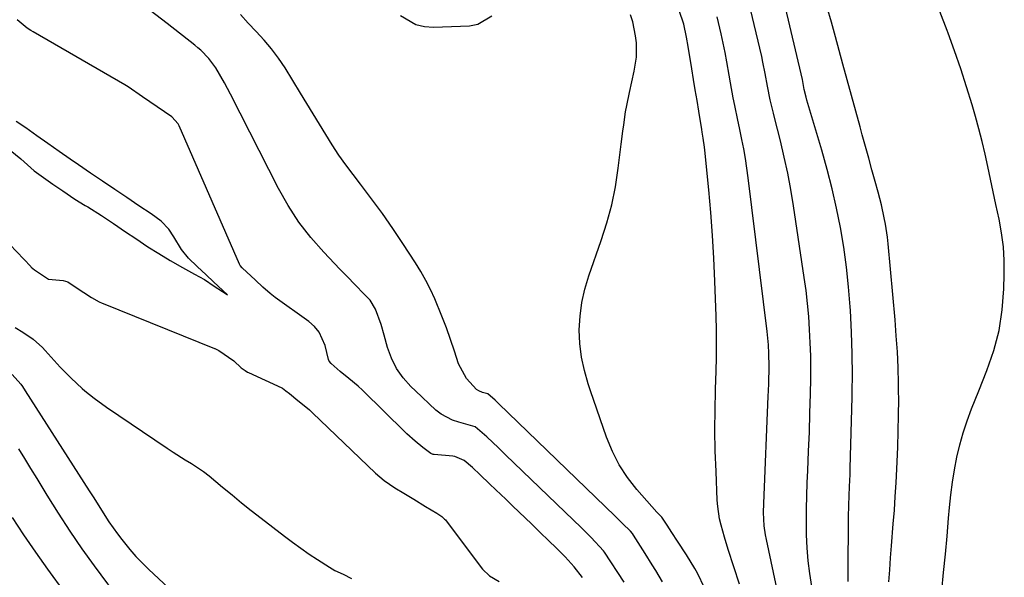
# Model space of a CAD drawing. Units: inches. Extents: x 1895532 to 1900894, y 469572 to 474908.
# Drawn here: x 1898574 to 1898836, y 472190 to 472338 of the extents above; entities that cross this region are included whole.
import ezdxf

# ---------------------------------------------------------------- set-up
doc = ezdxf.new("R2010")
doc.units = ezdxf.units.IN
doc.header["$MEASUREMENT"] = 0
doc.layers.add('7', color=7, linetype='Continuous')
doc.layers.add('8', color=7, linetype='Continuous')

msp = doc.modelspace()

# ---------------------------------------------------------------- linework, layer by layer
at = {"layer": '7', "color": 18}
for points in [[(1898734.85, 472188.79, 1844), (1898729.55, 472196.8, 1844), (1898729.3, 472197.16, 1844), (1898726.05, 472200.71, 1844), (1898722.73, 472203.93, 1844), (1898721.89, 472204.74, 1844), (1898721.61, 472205.01, 1844), (1898721.33, 472205.28, 1844), (1898703.26, 472222.7, 1844), (1898701.39, 472224.49, 1844), (1898698.3, 472227.43, 1844), (1898695.23, 472230.14, 1844), (1898690.84, 472231.33, 1844), (1898689.17, 472231.86, 1844), (1898686.13, 472233.48, 1844), (1898684.77, 472234.57, 1844), (1898679.29, 472239.7, 1844), (1898678.1, 472240.82, 1844), (1898676.03, 472243.11, 1844), (1898674.25, 472245.58, 1844), (1898672.91, 472248.31, 1844), (1898671.86, 472251.21, 1844), (1898670.98, 472254.5, 1844), (1898670.18, 472257.28, 1844), (1898668.73, 472261.35, 1844), (1898667.23, 472263.74, 1844), (1898665.26, 472265.83, 1844), (1898663.72, 472267.37, 1844), (1898660.68, 472270.47, 1844), (1898659.18, 472272.03, 1844), (1898654.94, 472276.49, 1844), (1898651.5, 472280.42, 1844), (1898648.32, 472284.53, 1844), (1898645.5, 472288.9, 1844), (1898642.93, 472293.44, 1844), (1898630.14, 472318.55, 1844), (1898628.56, 472321.52, 1844), (1898626.21, 472325.54, 1844), (1898624.39, 472328.02, 1844), (1898622.21, 472330.22, 1844), (1898621.43, 472330.89, 1844), (1898620.63, 472331.54, 1844), (1898613.29, 472337.31, 1844), (1898608.76, 472340.78, 1844)], [(1898784.74, 472187.69, 1854), (1898784.2, 472191.1, 1854), (1898783.77, 472194.52, 1854), (1898783.5, 472197.96, 1854), (1898783.34, 472201.41, 1854), (1898783.29, 472204.87, 1854), (1898783.3, 472208.32, 1854), (1898783.38, 472211.78, 1854), (1898783.5, 472215.23, 1854), (1898783.66, 472218.51, 1854), (1898783.88, 472223.59, 1854), (1898784.08, 472228.67, 1854), (1898784.24, 472233.75, 1854), (1898784.36, 472238.83, 1854), (1898784.38, 472239.7, 1854), (1898784.43, 472242.03, 1854), (1898784.46, 472245.51, 1854), (1898784.44, 472248.98, 1854), (1898784.33, 472252.46, 1854), (1898784.16, 472255.94, 1854), (1898783.91, 472259.41, 1854), (1898783.6, 472262.87, 1854), (1898783.19, 472266.32, 1854), (1898782.72, 472269.77, 1854), (1898779.88, 472288.81, 1854), (1898779.17, 472293.17, 1854), (1898778.36, 472297.51, 1854), (1898777.42, 472301.82, 1854), (1898776.4, 472306.11, 1854), (1898774.81, 472312.31, 1854), (1898774.52, 472313.5, 1854), (1898773.66, 472317.06, 1854), (1898772.92, 472320.65, 1854), (1898772.34, 472324, 1854), (1898771.74, 472327.03, 1854), (1898771.4, 472328.53, 1854), (1898768.44, 472341.09, 1854)], [(1898794.4, 472188.99, 1856), (1898794.37, 472191.15, 1856), (1898794.49, 472206.05, 1856), (1898794.56, 472209.31, 1856), (1898794.77, 472214.2, 1856), (1898794.9, 472217.46, 1856), (1898794.95, 472219.09, 1856), (1898795.44, 472237.95, 1856), (1898795.47, 472239.7, 1856), (1898795.52, 472243.73, 1856), (1898795.48, 472249.51, 1856), (1898795.3, 472255.29, 1856), (1898795.01, 472261.06, 1856), (1898794.95, 472262.03, 1856), (1898794.52, 472267.31, 1856), (1898793.97, 472272.57, 1856), (1898793.23, 472277.82, 1856), (1898792.37, 472283.05, 1856), (1898791.34, 472288.24, 1856), (1898790.19, 472293.41, 1856), (1898788.86, 472298.54, 1856), (1898787.43, 472303.64, 1856), (1898783.45, 472316.92, 1856), (1898783.22, 472317.72, 1856), (1898782.74, 472319.75, 1856), (1898782.33, 472321.94, 1856), (1898782.22, 472322.46, 1856), (1898777.34, 472343.06, 1856)], [(1898805.25, 472188.93, 1858), (1898805.44, 472192.1, 1858), (1898805.66, 472195.27, 1858), (1898805.91, 472198.43, 1858), (1898806.4, 472204.29, 1858), (1898806.68, 472207.94, 1858), (1898806.94, 472211.59, 1858), (1898807.15, 472215.24, 1858), (1898807.33, 472218.89, 1858), (1898807.59, 472224.72, 1858), (1898807.74, 472228.95, 1858), (1898807.83, 472233.17, 1858), (1898807.84, 472237.4, 1858), (1898807.82, 472239.7, 1858), (1898807.8, 472241.63, 1858), (1898807.68, 472245.85, 1858), (1898807.49, 472250.08, 1858), (1898807.21, 472254.29, 1858), (1898806.88, 472258.51, 1858), (1898805.03, 472278.77, 1858), (1898804.84, 472280.51, 1858), (1898804.33, 472283.96, 1858), (1898804, 472285.67, 1858), (1898803.24, 472289.08, 1858), (1898802.37, 472292.46, 1858), (1898801.58, 472295.3, 1858), (1898800.72, 472298.4, 1858), (1898799.86, 472301.51, 1858), (1898799.01, 472304.61, 1858), (1898798.15, 472307.72, 1858), (1898797.57, 472309.84, 1858), (1898796.43, 472314.01, 1858), (1898795.29, 472318.18, 1858), (1898794.15, 472322.35, 1858), (1898793.01, 472326.52, 1858), (1898791.04, 472333.74, 1858), (1898789.95, 472337.67, 1858), (1898788.82, 472341.59, 1858)], [(1898723.76, 472190.05, 1842), (1898721.56, 472192.84, 1842), (1898719.11, 472195.58, 1842), (1898716.88, 472197.77, 1842), (1898714.59, 472200, 1842), (1898712.6, 472201.92, 1842), (1898710.24, 472204.19, 1842), (1898705.11, 472209.12, 1842), (1898704.23, 472209.97, 1842), (1898703.32, 472210.84, 1842), (1898700.71, 472213.32, 1842), (1898699, 472214.96, 1842), (1898696.5, 472217.33, 1842), (1898694.45, 472219.28, 1842), (1898692.29, 472221.19, 1842), (1898689.81, 472222.2, 1842), (1898689.28, 472222.28, 1842), (1898684.27, 472222.71, 1842), (1898684.05, 472222.74, 1842), (1898683.43, 472222.97, 1842), (1898681.32, 472224.62, 1842), (1898679.28, 472226.32, 1842), (1898677, 472228.24, 1842), (1898676.63, 472228.58, 1842), (1898676.45, 472228.76, 1842), (1898665.42, 472239.67, 1842), (1898665.4, 472239.7, 1842), (1898665.2, 472239.89, 1842), (1898664.07, 472240.93, 1842), (1898661.56, 472242.97, 1842), (1898659.26, 472244.83, 1842), (1898656.92, 472246.9, 1842), (1898656.39, 472247.57, 1842), (1898656.21, 472248.04, 1842), (1898655.29, 472251.71, 1842), (1898653.69, 472255.29, 1842), (1898652.43, 472256.78, 1842), (1898650.94, 472258.1, 1842), (1898642.03, 472264.49, 1842), (1898641.53, 472264.84, 1842), (1898640.68, 472265.51, 1842), (1898638.72, 472267.27, 1842), (1898636.77, 472269.08, 1842), (1898633.23, 472272.4, 1842), (1898632.73, 472272.98, 1842), (1898632.5, 472273.38, 1842), (1898616.49, 472310.1, 1842), (1898616.23, 472310.65, 1842), (1898614.53, 472312.49, 1842), (1898610.6, 472315.15, 1842), (1898606.7, 472317.8, 1842), (1898602.91, 472320.45, 1842), (1898602.02, 472321, 1842), (1898577.62, 472335.06, 1842), (1898576.98, 472335.45, 1842), (1898576.04, 472336.07, 1842), (1898573.35, 472338.28, 1842)], [(1898745.05, 472188.91, 1846), (1898743.22, 472191.93, 1846), (1898742.29, 472193.44, 1846), (1898740.4, 472196.44, 1846), (1898737.29, 472201.32, 1846), (1898737, 472201.74, 1846), (1898736.51, 472202.34, 1846), (1898734.42, 472204.43, 1846), (1898732.58, 472206.2, 1846), (1898732.41, 472206.36, 1846), (1898701.4, 472236.29, 1846), (1898701.31, 472236.38, 1846), (1898701.03, 472236.64, 1846), (1898700.49, 472237.16, 1846), (1898698.54, 472238.9, 1846), (1898697.13, 472239.26, 1846), (1898696.21, 472239.7, 1846), (1898695.54, 472240.03, 1846), (1898692.88, 472242.91, 1846), (1898690.8, 472246.88, 1846), (1898689.71, 472250.23, 1846), (1898688.65, 472253.34, 1846), (1898687.55, 472256.43, 1846), (1898686.35, 472259.5, 1846), (1898684.45, 472264.09, 1846), (1898683.32, 472266.57, 1846), (1898682.1, 472269, 1846), (1898680.76, 472271.36, 1846), (1898679.33, 472273.67, 1846), (1898675.98, 472278.8, 1846), (1898673.28, 472282.83, 1846), (1898670.51, 472286.81, 1846), (1898667.65, 472290.72, 1846), (1898664.71, 472294.58, 1846), (1898662.72, 472297.14, 1846), (1898660.79, 472299.72, 1846), (1898658.92, 472302.35, 1846), (1898657.16, 472305.05, 1846), (1898655.46, 472307.8, 1846), (1898653.8, 472310.57, 1846), (1898652.14, 472313.34, 1846), (1898650.45, 472316.09, 1846), (1898648.76, 472318.84, 1846), (1898644.62, 472325.51, 1846), (1898642.9, 472328.08, 1846), (1898641.07, 472330.56, 1846), (1898639.09, 472332.92, 1846), (1898636.99, 472335.19, 1846), (1898634.85, 472337.43, 1846), (1898632.76, 472339.72, 1846)], [(1898675.34, 472339.45, 1846), (1898679.43, 472337.05, 1846), (1898681.72, 472336.52, 1846), (1898684.12, 472336.33, 1846), (1898693.71, 472336.71, 1846), (1898695.94, 472337.15, 1846), (1898699.61, 472339.34, 1846)], [(1898756.18, 472187.29, 1848), (1898754.31, 472191.21, 1848), (1898753.61, 472192.47, 1848), (1898751.38, 472196.06, 1848), (1898749.03, 472199.72, 1848), (1898747.5, 472202.03, 1848), (1898746.22, 472204, 1848), (1898744.86, 472206.11, 1848), (1898743.61, 472207.35, 1848), (1898743.51, 472207.45, 1848), (1898738.22, 472213.47, 1848), (1898735.73, 472216.65, 1848), (1898733.52, 472219.99, 1848), (1898731.71, 472223.57, 1848), (1898730.17, 472227.31, 1848), (1898725.89, 472239.7, 1848), (1898725.25, 472241.57, 1848), (1898724.24, 472245.08, 1848), (1898723.47, 472248.63, 1848), (1898723.06, 472252.24, 1848), (1898722.9, 472255.89, 1848), (1898723.11, 472259.54, 1848), (1898723.56, 472263.15, 1848), (1898724.37, 472266.7, 1848), (1898725.41, 472270.2, 1848), (1898728.75, 472279.64, 1848), (1898730.25, 472284.35, 1848), (1898731.53, 472289.11, 1848), (1898732.5, 472293.94, 1848), (1898733.27, 472298.82, 1848), (1898734.05, 472305.2, 1848), (1898734.49, 472308.66, 1848), (1898734.72, 472310.38, 1848), (1898735.21, 472313.83, 1848), (1898735.5, 472315.55, 1848), (1898736.2, 472318.96, 1848), (1898737.51, 472324.67, 1848), (1898738.08, 472328.41, 1848), (1898738.08, 472332.19, 1848), (1898737.87, 472334.07, 1848), (1898737.09, 472337.77, 1848), (1898736.53, 472339.58, 1848)], [(1898775.8, 472185.5, 1852), (1898772.65, 472200.18, 1852), (1898772.43, 472201.36, 1852), (1898772.1, 472203.74, 1852), (1898771.91, 472207.34, 1852), (1898771.94, 472209.75, 1852), (1898773.16, 472238.24, 1852), (1898773.21, 472239.7, 1852), (1898773.28, 472241.65, 1852), (1898773.38, 472246.13, 1852), (1898773.34, 472249.62, 1852), (1898773.21, 472251.94, 1852), (1898772.87, 472255.41, 1852), (1898767.81, 472296.32, 1852), (1898767.46, 472298.88, 1852), (1898767.07, 472301.44, 1852), (1898766.62, 472303.98, 1852), (1898766.12, 472306.52, 1852), (1898765.48, 472309.6, 1852), (1898765.06, 472311.59, 1852), (1898764.24, 472315.56, 1852), (1898763.84, 472317.55, 1852), (1898763.1, 472321.54, 1852), (1898762.76, 472323.54, 1852), (1898762.16, 472327.1, 1852), (1898761.69, 472329.61, 1852), (1898761.17, 472332.11, 1852), (1898760.61, 472334.6, 1852), (1898759.56, 472339.13, 1852)], [(1898558.34, 472292.23, 1842), (1898577, 472272.69, 1842), (1898577.15, 472272.54, 1842), (1898577.96, 472271.82, 1842), (1898581.76, 472269.33, 1842), (1898585.59, 472269, 1842), (1898586.82, 472268.67, 1842), (1898589.09, 472267.17, 1842), (1898593.14, 472264.52, 1842), (1898595.2, 472263.35, 1842), (1898595.99, 472262.99, 1842), (1898596.26, 472262.88, 1842), (1898625.83, 472250.96, 1842), (1898626, 472250.88, 1842), (1898627, 472250.35, 1842), (1898630.98, 472247.61, 1842), (1898633, 472245.82, 1842), (1898633.99, 472245.04, 1842), (1898634.67, 472244.66, 1842), (1898634.91, 472244.54, 1842), (1898643.78, 472240.48, 1842), (1898643.98, 472240.38, 1842), (1898644.88, 472239.7, 1842), (1898645.82, 472238.99, 1842), (1898648.05, 472237.08, 1842), (1898650.16, 472235.38, 1842), (1898651.1, 472234.61, 1842), (1898651.62, 472234.15, 1842), (1898651.79, 472233.99, 1842), (1898651.96, 472233.83, 1842), (1898668.72, 472217.81, 1842), (1898670.99, 472215.85, 1842), (1898673.85, 472213.91, 1842), (1898676.24, 472212.46, 1842), (1898678.86, 472210.86, 1842), (1898681.97, 472208.96, 1842), (1898684.96, 472207.14, 1842), (1898686.31, 472206.26, 1842), (1898687.08, 472205.59, 1842), (1898687.31, 472205.34, 1842), (1898687.52, 472205.07, 1842), (1898697.18, 472192.25, 1842), (1898699, 472190.47, 1842), (1898701.56, 472188.95, 1842)], [(1898572.81, 472256.54, 1844), (1898574.91, 472255.25, 1844), (1898577.62, 472253.37, 1844), (1898580.09, 472251.21, 1844), (1898580.85, 472250.42, 1844), (1898584.86, 472245.97, 1844), (1898587.71, 472243.04, 1844), (1898590.68, 472240.27, 1844), (1898591.38, 472239.7, 1844), (1898593.85, 472237.71, 1844), (1898597.15, 472235.31, 1844), (1898613.3, 472224.42, 1844), (1898614.89, 472223.37, 1844), (1898618.1, 472221.32, 1844), (1898619.73, 472220.32, 1844), (1898622.9, 472218.22, 1844), (1898624.42, 472217.08, 1844), (1898628.02, 472214.09, 1844), (1898630.55, 472211.99, 1844), (1898633.09, 472209.9, 1844), (1898635.66, 472207.85, 1844), (1898638.26, 472205.82, 1844), (1898644.45, 472201.03, 1844), (1898646.61, 472199.4, 1844), (1898648.79, 472197.82, 1844), (1898651.01, 472196.28, 1844), (1898653.26, 472194.79, 1844), (1898656.42, 472192.76, 1844), (1898657.84, 472191.93, 1844), (1898660.1, 472190.9, 1844), (1898662.3, 472189.78, 1844)], [(1898572.07, 472244.03, 1846), (1898574.4, 472241.43, 1846), (1898574.79, 472240.85, 1846), (1898575.53, 472239.7, 1846), (1898592.55, 472213.13, 1846), (1898593.6, 472211.48, 1846), (1898594.65, 472209.83, 1846), (1898596.73, 472206.51, 1846), (1898597.79, 472204.87, 1846), (1898600.04, 472201.67, 1846), (1898601.22, 472200.12, 1846), (1898603.34, 472197.5, 1846), (1898604.93, 472195.67, 1846), (1898608.34, 472192.23, 1846), (1898617.7, 472183.46, 1846)], [(1898573.72, 472224.29, 1848), (1898575.35, 472221.65, 1848), (1898576.97, 472219, 1848), (1898578.58, 472216.35, 1848), (1898581.25, 472211.95, 1848), (1898584.25, 472207.14, 1848), (1898587.35, 472202.38, 1848), (1898590.57, 472197.71, 1848), (1898593.88, 472193.11, 1848), (1898601.18, 472183.24, 1848)]]:
    msp.add_polyline3d(points, dxfattribs=at)
at = {"layer": '8', "color": 18}
for points in [[(1898765.48, 472188.29, 1850), (1898762.52, 472197.49, 1850), (1898761.52, 472200.73, 1850), (1898760.6, 472203.98, 1850), (1898760.21, 472205.62, 1850), (1898759.7, 472208.94, 1850), (1898759.57, 472210.63, 1850), (1898759.25, 472218.21, 1850), (1898759.07, 472223.7, 1850), (1898758.98, 472229.18, 1850), (1898759.01, 472234.67, 1850), (1898759.12, 472239.7, 1850), (1898759.13, 472240.15, 1850), (1898759.28, 472244.87, 1850), (1898759.36, 472248.54, 1850), (1898759.39, 472252.2, 1850), (1898759.35, 472255.86, 1850), (1898759.27, 472259.53, 1850), (1898758.96, 472268.82, 1850), (1898758.7, 472274.9, 1850), (1898758.35, 472280.98, 1850), (1898757.89, 472287.05, 1850), (1898757.34, 472293.12, 1850), (1898756.27, 472303.65, 1850), (1898756.19, 472304.44, 1850), (1898755.86, 472306.82, 1850), (1898755.61, 472308.39, 1850), (1898755.48, 472309.18, 1850), (1898754.67, 472314.01, 1850), (1898754.2, 472316.83, 1850), (1898753.73, 472319.64, 1850), (1898753.27, 472322.45, 1850), (1898752.82, 472325.27, 1850), (1898751.87, 472331.2, 1850), (1898751.43, 472333.7, 1850), (1898750.68, 472337.17, 1850), (1898749.49, 472340.78, 1850)], [(1898819.28, 472186.63, 1860), (1898819.77, 472191.42, 1860), (1898820.25, 472196.21, 1860), (1898820.7, 472201.01, 1860), (1898821.13, 472205.8, 1860), (1898821.39, 472208.67, 1860), (1898821.74, 472212.03, 1860), (1898822.17, 472215.36, 1860), (1898822.71, 472218.69, 1860), (1898823.33, 472222, 1860), (1898824.09, 472225.28, 1860), (1898824.97, 472228.52, 1860), (1898826.02, 472231.71, 1860), (1898827.19, 472234.87, 1860), (1898829.13, 472239.7, 1860), (1898831.3, 472245.09, 1860), (1898833.1, 472250.37, 1860), (1898834.52, 472255.73, 1860), (1898835.36, 472261.21, 1860), (1898835.82, 472266.77, 1860), (1898835.93, 472270.58, 1860), (1898835.9, 472274.29, 1860), (1898835.69, 472277.98, 1860), (1898835.22, 472281.64, 1860), (1898834.56, 472285.28, 1860), (1898833.71, 472289.19, 1860), (1898832.99, 472292.55, 1860), (1898832.27, 472295.91, 1860), (1898831.55, 472299.27, 1860), (1898830.81, 472302.62, 1860), (1898830.01, 472305.96, 1860), (1898829.14, 472309.29, 1860), (1898828.23, 472312.6, 1860), (1898827.34, 472315.68, 1860), (1898825.89, 472320.5, 1860), (1898824.36, 472325.3, 1860), (1898822.71, 472330.06, 1860), (1898820.98, 472334.79, 1860), (1898820.72, 472335.47, 1860), (1898818.76, 472340.5, 1860)], [(1898571.5, 472303.64, 1840), (1898574.36, 472301.33, 1840), (1898577.93, 472298.18, 1840), (1898580.39, 472296.34, 1840), (1898582.85, 472294.62, 1840), (1898585.53, 472292.79, 1840), (1898588.75, 472290.61, 1840), (1898591.49, 472288.94, 1840), (1898592.21, 472288.54, 1840), (1898595.78, 472286.3, 1840), (1898599.01, 472284.12, 1840), (1898602.24, 472281.94, 1840), (1898604.93, 472280.12, 1840), (1898608.17, 472277.96, 1840), (1898611.06, 472276.15, 1840), (1898614.11, 472274.29, 1840), (1898617.33, 472272.42, 1840), (1898620.56, 472270.7, 1840), (1898623.17, 472269.22, 1840), (1898625.8, 472267.51, 1840), (1898627.99, 472266.05, 1840), (1898629.35, 472265.16, 1840), (1898628.1, 472266.33, 1840), (1898625.59, 472268.68, 1840), (1898623.66, 472270.49, 1840), (1898621.27, 472272.73, 1840), (1898618.95, 472274.92, 1840), (1898617.05, 472277.22, 1840), (1898615.08, 472280.57, 1840), (1898613.7, 472282.6, 1840), (1898611.65, 472284.76, 1840), (1898608.98, 472286.69, 1840), (1898605.76, 472288.87, 1840), (1898602.54, 472291.04, 1840), (1898599.32, 472293.22, 1840), (1898596.1, 472295.39, 1840), (1898592.89, 472297.56, 1840), (1898589.67, 472299.74, 1840), (1898587.5, 472301.22, 1840), (1898584.53, 472303.29, 1840), (1898581.57, 472305.38, 1840), (1898578.62, 472307.46, 1840), (1898575.66, 472309.55, 1840), (1898573.1, 472311.25, 1840)], [(1898572.08, 472206.01, 1850), (1898575.1, 472201.36, 1850), (1898578.23, 472196.79, 1850), (1898581.44, 472192.27, 1850), (1898604.03, 472161.26, 1850)]]:
    msp.add_polyline3d(points, dxfattribs=at)

doc.saveas('drawing.dxf')
